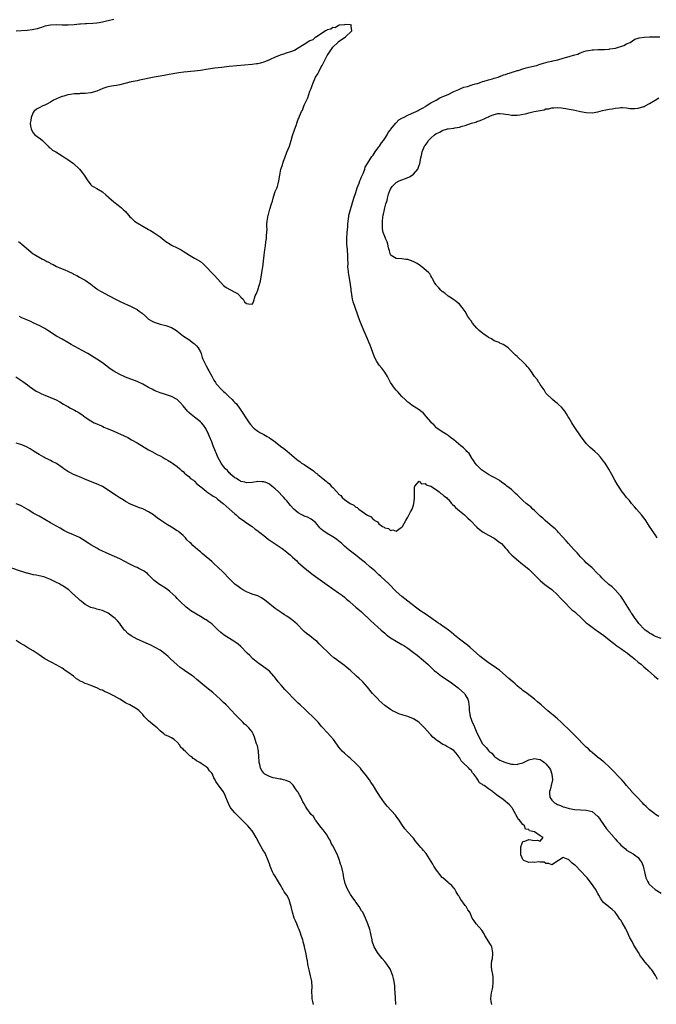
# Model space of a CAD drawing. Units: inches. Extents: x 2661000 to 2664000, y 1554000 to 1557000.
# Drawn here: x 2663042 to 2663263, y 1555799 to 1556141 of the extents above; entities that cross this region are included whole.
import ezdxf

# ---------------------------------------------------------------- set-up
doc = ezdxf.new("R2010")
doc.units = ezdxf.units.IN
doc.header["$MEASUREMENT"] = 0
doc.layers.add('LD26611554_10ft', color=52, linetype='Continuous')

msp = doc.modelspace()

# ---------------------------------------------------------------- linework, layer by layer
at = {"layer": 'LD26611554_10ft'}
for points, elevation in [([(2663075, 1556141.01), (2663073, 1556140.52), (2663072.4, 1556140.4), (2663071, 1556140.04), (2663069.88, 1556139.88), (2663069, 1556139.73), (2663067.62, 1556139.62), (2663065.52, 1556139.52), (2663065, 1556139.53), (2663063.41, 1556139.41), (2663063, 1556139.39), (2663061.19, 1556139.19), (2663059.05, 1556139.05), (2663057.07, 1556139.07), (2663055, 1556139.14), (2663053, 1556139.07), (2663051, 1556138.64), (2663049.8, 1556138.2), (2663049, 1556137.97), (2663048.29, 1556137.71), (2663046.64, 1556137.36), (2663044.84, 1556137.16), (2663041, 1556136.91)], 8150), ([(2663265, 1555926.02), (2663263, 1555926.81), (2663262.62, 1555927), (2663261.59, 1555927.59), (2663261, 1555927.91), (2663260.38, 1555928.38), (2663259.45, 1555929), (2663259, 1555929.39), (2663257.48, 1555931), (2663257.29, 1555931.29), (2663257, 1555931.63), (2663256.46, 1555932.46), (2663255.99, 1555933), (2663255, 1555934.46), (2663254.8, 1555934.8), (2663254.64, 1555935), (2663254.03, 1555936.03), (2663253.39, 1555937), (2663251.7, 1555939.7), (2663251, 1555940.72), (2663250.79, 1555941), (2663249.07, 1555943), (2663247.98, 1555943.98), (2663246.87, 1555944.87), (2663245, 1555946.51), (2663244.48, 1555947), (2663243.78, 1555947.78), (2663242.79, 1555948.79), (2663241, 1555950.56), (2663239, 1555952.37), (2663238.39, 1555953), (2663237, 1555954.48), (2663235.84, 1555955.84), (2663235, 1555956.65), (2663234.84, 1555956.84), (2663234.67, 1555957), (2663232.8, 1555959), (2663232, 1555960), (2663229.25, 1555963), (2663229, 1555963.3), (2663228.19, 1555964.19), (2663227.12, 1555965), (2663224.77, 1555967), (2663223.86, 1555967.86), (2663223, 1555968.53), (2663222.78, 1555968.78), (2663222.53, 1555969), (2663221, 1555970.47), (2663220.49, 1555971), (2663219.74, 1555971.74), (2663219, 1555972.28), (2663218.63, 1555972.63), (2663218.18, 1555973), (2663217, 1555974.03), (2663215.95, 1555975), (2663215.48, 1555975.48), (2663215, 1555975.9), (2663214.45, 1555976.45), (2663213.85, 1555977), (2663213, 1555977.76), (2663211.47, 1555979), (2663211, 1555979.37), (2663210.03, 1555980.03), (2663209, 1555980.79), (2663208.7, 1555981), (2663207, 1555981.93), (2663206.34, 1555982.34), (2663205, 1555983.06), (2663203, 1555984.38), (2663202.65, 1555984.65), (2663201, 1555986.31), (2663200.37, 1555987), (2663199.84, 1555987.84), (2663199.05, 1555989), (2663199, 1555989.12), (2663198.28, 1555990.28), (2663197.56, 1555991), (2663197.35, 1555991.35), (2663197, 1555991.66), (2663196.32, 1555992.32), (2663195.41, 1555993), (2663193.02, 1555995.02), (2663191.91, 1555995.91), (2663191, 1555996.52), (2663190.73, 1555996.73), (2663190.32, 1555997), (2663189, 1555997.8), (2663187.14, 1555999.14), (2663187, 1555999.27), (2663186.13, 1556000.13), (2663185.25, 1556001), (2663185, 1556001.27), (2663183.5, 1556003), (2663183.3, 1556003.3), (2663183, 1556003.58), (2663182.38, 1556004.38), (2663181.51, 1556005), (2663181.27, 1556005.27), (2663180.01, 1556005.99), (2663178.52, 1556007), (2663177.7, 1556007.7), (2663177, 1556008.12), (2663176.58, 1556008.58), (2663176.07, 1556009), (2663175, 1556010.08), (2663174.18, 1556011), (2663173.65, 1556011.65), (2663173, 1556012.26), (2663172.42, 1556013), (2663171.04, 1556015), (2663170.36, 1556016.36), (2663170, 1556017), (2663169, 1556018.55), (2663167.97, 1556019.97), (2663167.11, 1556021), (2663166.25, 1556022.25), (2663165.55, 1556023.55), (2663165.01, 1556025), (2663164.31, 1556027), (2663163.92, 1556027.92), (2663163.54, 1556029), (2663163, 1556030.14), (2663161.73, 1556033), (2663160.93, 1556035), (2663160.41, 1556036.41), (2663159.69, 1556038.31), (2663158.7, 1556041), (2663158.06, 1556043), (2663157.86, 1556043.86), (2663157.56, 1556045.56), (2663157.41, 1556047), (2663157.35, 1556047.35), (2663157.15, 1556049), (2663156.53, 1556052.53), (2663156.46, 1556053), (2663156.39, 1556053.61), (2663156.26, 1556055), (2663156.28, 1556056.28), (2663156.23, 1556057.77), (2663156.24, 1556059), (2663156.09, 1556061), (2663155.9, 1556063), (2663155.86, 1556063.86), (2663155.84, 1556065), (2663155.97, 1556067), (2663156.16, 1556069), (2663156.2, 1556069.8), (2663156.33, 1556071), (2663156.56, 1556072.56), (2663156.6, 1556073), (2663156.65, 1556073.35), (2663157.08, 1556075), (2663157.69, 1556077), (2663158.34, 1556079), (2663159, 1556080.94), (2663159.47, 1556082.53), (2663160.13, 1556084.13), (2663160.42, 1556085), (2663160.55, 1556085.45), (2663161, 1556086.33), (2663161.19, 1556086.81), (2663161.5, 1556087.5), (2663162.06, 1556089), (2663162.26, 1556089.74), (2663163, 1556091), (2663164.55, 1556093.45), (2663165, 1556093.9), (2663165.74, 1556095), (2663167, 1556096.75), (2663167.16, 1556097), (2663167.84, 1556098.16), (2663168.55, 1556099), (2663169, 1556099.64), (2663169.86, 1556101), (2663170.23, 1556101.77), (2663171, 1556102.73), (2663171.1, 1556102.9), (2663172.18, 1556104.18), (2663172.84, 1556105), (2663172.9, 1556105.1), (2663173, 1556105.17), (2663173.89, 1556106.11), (2663175, 1556106.75), (2663175.15, 1556106.85), (2663175.48, 1556107), (2663177, 1556107.83), (2663178.31, 1556108.31), (2663179.91, 1556109), (2663180.58, 1556109.42), (2663181, 1556109.59), (2663182.31, 1556110.31), (2663183.16, 1556110.84), (2663183.46, 1556111), (2663185, 1556112.01), (2663186.9, 1556113), (2663188.2, 1556113.8), (2663189, 1556114.11), (2663189.58, 1556114.42), (2663191, 1556115), (2663193, 1556116.04), (2663194.73, 1556116.73), (2663195, 1556116.85), (2663195.45, 1556117), (2663196.53, 1556117.47), (2663197.76, 1556117.76), (2663199, 1556118.17), (2663199.6, 1556118.4), (2663201, 1556118.74), (2663201.19, 1556118.81), (2663201.89, 1556119), (2663203, 1556119.41), (2663203.56, 1556119.56), (2663205, 1556120.07), (2663206.43, 1556120.43), (2663207, 1556120.62), (2663208.45, 1556121), (2663208.83, 1556121.17), (2663209, 1556121.2), (2663210.25, 1556121.75), (2663211, 1556121.93), (2663211.75, 1556122.25), (2663213, 1556122.58), (2663213.31, 1556122.69), (2663214.45, 1556123), (2663215, 1556123.23), (2663215.31, 1556123.31), (2663217, 1556123.89), (2663218.16, 1556124.16), (2663219, 1556124.41), (2663221.66, 1556125), (2663223, 1556125.44), (2663224.13, 1556125.87), (2663225, 1556126.03), (2663225.71, 1556126.29), (2663227, 1556126.54), (2663227.34, 1556126.66), (2663229.11, 1556127), (2663231, 1556127.59), (2663231.76, 1556127.76), (2663233, 1556128.17), (2663234.57, 1556128.57), (2663235, 1556128.71), (2663236.08, 1556129), (2663236.69, 1556129.31), (2663237, 1556129.39), (2663238.14, 1556129.86), (2663239, 1556130.09), (2663239.73, 1556130.27), (2663241, 1556130.45), (2663241.49, 1556130.51), (2663243, 1556130.53), (2663243.43, 1556130.57), (2663245, 1556130.57), (2663245.37, 1556130.63), (2663247, 1556130.74), (2663247.23, 1556130.77), (2663249.12, 1556131), (2663252.02, 1556132.02), (2663253, 1556132.49), (2663254.27, 1556133), (2663255.82, 1556134.18), (2663257, 1556134.5), (2663257.37, 1556134.63), (2663259.12, 1556134.88), (2663261, 1556134.94), (2663262.93, 1556134.93), (2663264.56, 1556135)], 8160), ([(2663263.58, 1555961), (2663263, 1555961.95), (2663261.78, 1555963.78), (2663261, 1555965.01), (2663259.66, 1555967), (2663259.4, 1555967.4), (2663259, 1555967.97), (2663258.17, 1555969), (2663256.49, 1555971), (2663255.8, 1555971.8), (2663254.71, 1555973), (2663253.95, 1555973.95), (2663252.98, 1555975), (2663252.15, 1555976.15), (2663251.47, 1555977), (2663250.14, 1555979), (2663249.7, 1555979.7), (2663248.94, 1555981), (2663247.89, 1555983), (2663246.85, 1555984.85), (2663245.5, 1555987), (2663245, 1555987.68), (2663243.95, 1555989), (2663243, 1555990.02), (2663241.97, 1555991), (2663241, 1555991.85), (2663240.38, 1555992.38), (2663239.76, 1555993), (2663239, 1555993.81), (2663237.99, 1555995), (2663237.61, 1555995.61), (2663237, 1555996.47), (2663236.77, 1555996.77), (2663235.31, 1555999), (2663234.34, 1556000.34), (2663233.97, 1556001), (2663233, 1556002.61), (2663232.75, 1556003), (2663232.1, 1556004.1), (2663231.5, 1556005), (2663231, 1556005.66), (2663230.37, 1556006.37), (2663229.35, 1556007.35), (2663229, 1556007.65), (2663228.22, 1556008.22), (2663227.22, 1556009), (2663227, 1556009.24), (2663225.17, 1556011), (2663225, 1556011.27), (2663224.38, 1556012.38), (2663223, 1556014.26), (2663222.75, 1556014.75), (2663222.55, 1556015), (2663221.94, 1556015.94), (2663221.07, 1556017), (2663219.71, 1556019), (2663219, 1556019.93), (2663218.51, 1556020.51), (2663218.13, 1556021), (2663217, 1556022.16), (2663215.47, 1556023.47), (2663215, 1556023.97), (2663214.41, 1556024.41), (2663213.8, 1556025), (2663213, 1556025.89), (2663211.84, 1556027), (2663211.38, 1556027.39), (2663210.16, 1556028.16), (2663209, 1556028.66), (2663208.79, 1556028.79), (2663208.36, 1556029), (2663207, 1556029.48), (2663206.06, 1556030.06), (2663205, 1556030.63), (2663204.51, 1556031), (2663203.59, 1556031.59), (2663203, 1556032.03), (2663202.45, 1556032.45), (2663201.85, 1556033), (2663201, 1556033.87), (2663199.54, 1556035.54), (2663199, 1556036.42), (2663198.74, 1556036.74), (2663198.57, 1556037), (2663197.9, 1556037.9), (2663197, 1556039.55), (2663195.9, 1556041), (2663195, 1556042.15), (2663193.91, 1556043), (2663193.41, 1556043.41), (2663193, 1556043.66), (2663192.24, 1556044.24), (2663191, 1556044.94), (2663189.93, 1556045.93), (2663189, 1556046.53), (2663188.48, 1556047), (2663187.84, 1556047.84), (2663187, 1556048.68), (2663186.86, 1556048.86), (2663186.74, 1556049), (2663186.35, 1556049.65), (2663185.63, 1556051), (2663185.43, 1556051.43), (2663185, 1556052.03), (2663184.64, 1556052.64), (2663184.29, 1556053), (2663182.59, 1556054.59), (2663181.44, 1556055.44), (2663180.25, 1556056.25), (2663178.91, 1556056.91), (2663177, 1556057.61), (2663176.34, 1556057.66), (2663175, 1556057.85), (2663173, 1556057.97), (2663171.2, 1556059), (2663171.11, 1556059.11), (2663171, 1556059.32), (2663170.63, 1556060.63), (2663170.51, 1556061), (2663170.33, 1556061.67), (2663170.11, 1556063), (2663169.85, 1556063.85), (2663169.31, 1556065), (2663169, 1556065.61), (2663168.53, 1556067), (2663168.26, 1556068.26), (2663168.2, 1556069), (2663168.3, 1556069.7), (2663168.22, 1556071), (2663168.31, 1556072.31), (2663168.49, 1556073), (2663168.64, 1556073.36), (2663168.88, 1556075), (2663169, 1556075.58), (2663169.42, 1556077), (2663169.85, 1556078.15), (2663169.96, 1556079), (2663170.32, 1556080.32), (2663170.58, 1556081), (2663170.73, 1556081.27), (2663171, 1556082.1), (2663171.39, 1556082.61), (2663171.58, 1556083), (2663173, 1556084.41), (2663174, 1556085), (2663175, 1556085.38), (2663176.24, 1556085.76), (2663177, 1556086.14), (2663177.63, 1556086.37), (2663178.54, 1556087), (2663179, 1556087.34), (2663180.47, 1556089), (2663180.65, 1556089.35), (2663181, 1556090.43), (2663181.16, 1556090.84), (2663181.2, 1556091), (2663181.61, 1556093), (2663181.81, 1556093.81), (2663182.07, 1556095), (2663182.82, 1556097), (2663182.9, 1556097.1), (2663183, 1556097.27), (2663183.79, 1556098.21), (2663184.22, 1556099), (2663185, 1556099.75), (2663186.27, 1556101), (2663186.74, 1556101.26), (2663187, 1556101.45), (2663188.11, 1556101.89), (2663189, 1556102.43), (2663190.81, 1556103), (2663191.06, 1556103.06), (2663193, 1556103.28), (2663193.4, 1556103.4), (2663195, 1556103.59), (2663195.92, 1556103.92), (2663197, 1556104.13), (2663199.2, 1556105), (2663200.6, 1556105.4), (2663201, 1556105.58), (2663202.11, 1556105.89), (2663203, 1556106.32), (2663203.53, 1556106.47), (2663204.44, 1556107), (2663205, 1556107.22), (2663205.43, 1556107.43), (2663207, 1556107.98), (2663208.3, 1556108.3), (2663209, 1556108.35), (2663210.27, 1556108.27), (2663211, 1556108.14), (2663212.01, 1556108.01), (2663213, 1556107.83), (2663215, 1556107.83), (2663215.94, 1556107.94), (2663218.41, 1556108.41), (2663219, 1556108.58), (2663220.94, 1556109), (2663223, 1556109.43), (2663224.32, 1556109.68), (2663225, 1556109.92), (2663225.97, 1556110.03), (2663227, 1556110.33), (2663227.68, 1556110.32), (2663229, 1556110.45), (2663230.35, 1556110.35), (2663231, 1556110.25), (2663231.94, 1556110.06), (2663233, 1556109.89), (2663234.42, 1556109.58), (2663235, 1556109.46), (2663237, 1556109.02), (2663239, 1556108.66), (2663241, 1556108.62), (2663243, 1556108.97), (2663244.61, 1556109.39), (2663247, 1556109.89), (2663247.98, 1556110.02), (2663249, 1556110.22), (2663250.37, 1556110.37), (2663251, 1556110.41), (2663251.61, 1556110.39), (2663253, 1556110.28), (2663254.12, 1556110.12), (2663255, 1556110.06), (2663255.86, 1556110.14), (2663257, 1556110.17), (2663259, 1556110.76), (2663259.17, 1556110.83), (2663259.49, 1556111), (2663261, 1556111.84), (2663262.96, 1556113.04), (2663264.22, 1556113.78)], 8170), ([(2663041.88, 1556063.88), (2663043.04, 1556063.04), (2663045.29, 1556061), (2663046.25, 1556060.25), (2663047, 1556059.68), (2663047.43, 1556059.43), (2663048.04, 1556059), (2663050.21, 1556057.79), (2663051, 1556057.39), (2663051.7, 1556057), (2663052.57, 1556056.57), (2663053, 1556056.29), (2663053.9, 1556055.9), (2663055, 1556055.25), (2663055.58, 1556055), (2663057, 1556054.45), (2663057.97, 1556054.03), (2663059, 1556053.62), (2663060.75, 1556052.75), (2663061, 1556052.59), (2663062.06, 1556052.06), (2663063, 1556051.54), (2663064.04, 1556051), (2663065, 1556050.47), (2663067, 1556049.1), (2663068.14, 1556048.14), (2663069, 1556047.5), (2663069.28, 1556047.28), (2663070.5, 1556046.5), (2663073.36, 1556045), (2663075.82, 1556043.82), (2663077.44, 1556043), (2663081, 1556041.35), (2663082.56, 1556040.56), (2663083, 1556040.27), (2663083.78, 1556039.78), (2663084.74, 1556039), (2663085.95, 1556037.95), (2663086.99, 1556036.99), (2663088.25, 1556036.25), (2663089, 1556035.86), (2663089.65, 1556035.65), (2663091, 1556035.24), (2663093, 1556034.78), (2663095, 1556034.01), (2663096.66, 1556033), (2663096.86, 1556032.86), (2663098, 1556032), (2663099.1, 1556031.1), (2663101, 1556029.86), (2663102.66, 1556028.66), (2663103, 1556028.35), (2663103.65, 1556027.65), (2663104.19, 1556027), (2663105, 1556025.65), (2663105.26, 1556025), (2663105.66, 1556023.66), (2663105.91, 1556023), (2663106.91, 1556021), (2663107, 1556020.87), (2663107.59, 1556019.59), (2663107.89, 1556019), (2663109, 1556017.11), (2663109.73, 1556015.73), (2663110.25, 1556015), (2663110.54, 1556014.54), (2663112.42, 1556012.42), (2663113, 1556011.85), (2663113.45, 1556011.45), (2663113.93, 1556011), (2663115, 1556009.93), (2663116.04, 1556009), (2663116.52, 1556008.52), (2663117, 1556008.01), (2663117.5, 1556007.5), (2663117.91, 1556007), (2663118.38, 1556006.38), (2663119.31, 1556005), (2663119.94, 1556003.94), (2663120.57, 1556003), (2663121, 1556002.31), (2663121.94, 1556001), (2663122.37, 1556000.37), (2663123.32, 1555999.32), (2663123.7, 1555999), (2663125, 1555998.02), (2663125.61, 1555997.61), (2663127, 1555996.88), (2663128.18, 1555996.18), (2663129, 1555995.74), (2663129.45, 1555995.45), (2663130.07, 1555995), (2663131, 1555994.37), (2663132.88, 1555992.88), (2663134.02, 1555992.02), (2663135, 1555991.22), (2663135.13, 1555991.13), (2663137.6, 1555989), (2663138.37, 1555988.37), (2663139, 1555987.83), (2663139.49, 1555987.49), (2663140.11, 1555987), (2663141, 1555986.43), (2663144.27, 1555984.27), (2663145, 1555983.64), (2663145.41, 1555983.41), (2663145.84, 1555983), (2663147, 1555982.04), (2663148.18, 1555981), (2663148.66, 1555980.66), (2663149, 1555980.32), (2663149.81, 1555979.81), (2663150.43, 1555979), (2663151, 1555978.46), (2663152.39, 1555977), (2663152.7, 1555976.7), (2663153, 1555976.23), (2663153.73, 1555975.73), (2663154.27, 1555975), (2663155, 1555974.31), (2663157, 1555972.93), (2663158.32, 1555972.32), (2663159, 1555971.69), (2663159.5, 1555971.5), (2663159.98, 1555971), (2663162.79, 1555969), (2663162.93, 1555968.93), (2663163, 1555968.85), (2663164.31, 1555968.31), (2663165, 1555967.42), (2663165.33, 1555967.33), (2663165.55, 1555967), (2663166.53, 1555966.53), (2663167, 1555965.87), (2663168.23, 1555965), (2663168.77, 1555964.77), (2663169, 1555964.49), (2663170.31, 1555964.31), (2663171, 1555963.59), (2663171.78, 1555963.78), (2663173, 1555963.35), (2663174.41, 1555964.41), (2663175, 1555964.78), (2663175.17, 1555965), (2663176.34, 1555967), (2663177, 1555968.18), (2663178, 1555970), (2663178.52, 1555971), (2663179, 1555972.31), (2663179.17, 1555973), (2663179.37, 1555974.63), (2663179.37, 1555975), (2663179.41, 1555977), (2663179.35, 1555978.65), (2663179.43, 1555979), (2663181, 1555980.68), (2663181.81, 1555979.81), (2663183, 1555979.93), (2663183.44, 1555979.44), (2663184.94, 1555979), (2663185.05, 1555978.95), (2663187, 1555977.64), (2663187.92, 1555977), (2663188.44, 1555976.44), (2663189, 1555976.22), (2663189.59, 1555975.59), (2663190.45, 1555975), (2663190.68, 1555974.68), (2663191, 1555974.46), (2663192.25, 1555973), (2663192.54, 1555972.54), (2663193, 1555972.26), (2663193.55, 1555971.55), (2663194.29, 1555971), (2663195, 1555970.45), (2663196.71, 1555969), (2663196.85, 1555968.85), (2663197, 1555968.75), (2663197.83, 1555967.83), (2663198.77, 1555967), (2663198.87, 1555966.87), (2663199, 1555966.77), (2663200.76, 1555965), (2663200.87, 1555964.87), (2663201, 1555964.78), (2663201.91, 1555963.91), (2663203.23, 1555963), (2663205, 1555961.95), (2663207, 1555960.86), (2663209, 1555959.46), (2663209.25, 1555959.25), (2663209.51, 1555959), (2663211, 1555957.46), (2663211.4, 1555957), (2663212.1, 1555956.1), (2663213.15, 1555955), (2663215.42, 1555953), (2663216.29, 1555952.29), (2663217.42, 1555951.42), (2663219, 1555950.09), (2663220.23, 1555949), (2663221, 1555948.23), (2663222.19, 1555947), (2663223, 1555946.22), (2663224.76, 1555944.76), (2663225, 1555944.61), (2663225.88, 1555943.88), (2663227, 1555943.08), (2663229, 1555941.27), (2663230.06, 1555940.06), (2663231, 1555939.13), (2663231.12, 1555939), (2663234.03, 1555936.03), (2663235, 1555935.28), (2663235.33, 1555935), (2663237.22, 1555933.22), (2663238.21, 1555932.21), (2663239, 1555931.56), (2663239.28, 1555931.28), (2663239.62, 1555931), (2663241, 1555929.96), (2663242.4, 1555929), (2663242.74, 1555928.74), (2663243.95, 1555927.95), (2663245.12, 1555927.12), (2663247, 1555925.62), (2663248.42, 1555924.42), (2663249, 1555924.02), (2663249.56, 1555923.56), (2663251, 1555922.57), (2663252.32, 1555921.68), (2663253.3, 1555921), (2663254.22, 1555920.22), (2663255, 1555919.63), (2663255.33, 1555919.33), (2663255.77, 1555919), (2663257, 1555917.88), (2663258.14, 1555917), (2663258.58, 1555916.58), (2663259, 1555916.22), (2663259.68, 1555915.68), (2663260.48, 1555915), (2663262.7, 1555913), (2663263.96, 1555911.96)], 8150), ([(2663264.22, 1555864.22), (2663263.05, 1555865), (2663262.85, 1555865.15), (2663261, 1555866.59), (2663260.53, 1555867), (2663259.77, 1555867.77), (2663259, 1555868.49), (2663258.57, 1555869), (2663256.72, 1555871), (2663254.87, 1555872.87), (2663254.77, 1555873), (2663253, 1555875.03), (2663252.1, 1555876.1), (2663251.3, 1555877), (2663249.4, 1555879), (2663249.22, 1555879.22), (2663249, 1555879.41), (2663248.25, 1555880.25), (2663247, 1555881.48), (2663245.17, 1555883.17), (2663245, 1555883.28), (2663244.06, 1555884.06), (2663242.91, 1555884.91), (2663241, 1555886.51), (2663240.44, 1555887), (2663239.72, 1555887.72), (2663239, 1555888.35), (2663238.31, 1555889), (2663235.74, 1555891.74), (2663234.72, 1555892.72), (2663234.45, 1555893), (2663233, 1555894.37), (2663231, 1555896.32), (2663230.64, 1555896.64), (2663230.28, 1555897), (2663229, 1555898.19), (2663227.48, 1555899.48), (2663226.35, 1555900.35), (2663225.6, 1555901), (2663223.3, 1555903), (2663222.12, 1555904.12), (2663221, 1555905.04), (2663218.44, 1555907), (2663217, 1555908.05), (2663216.47, 1555908.47), (2663215.86, 1555909), (2663215, 1555909.67), (2663214.28, 1555910.28), (2663213.48, 1555911), (2663212.15, 1555912.15), (2663211, 1555913.26), (2663209, 1555914.94), (2663207.79, 1555915.79), (2663207, 1555916.37), (2663205.42, 1555917.42), (2663203.09, 1555919.09), (2663201.99, 1555919.99), (2663200.93, 1555920.93), (2663198.67, 1555923), (2663197.75, 1555923.75), (2663195, 1555925.87), (2663193.27, 1555927.27), (2663193, 1555927.5), (2663192.15, 1555928.15), (2663191.15, 1555929), (2663189.87, 1555929.87), (2663189, 1555930.52), (2663188.29, 1555931), (2663187.5, 1555931.5), (2663187, 1555931.86), (2663185, 1555933.2), (2663183, 1555934.6), (2663181.6, 1555935.6), (2663179.69, 1555937), (2663177, 1555939.05), (2663175, 1555940.64), (2663173, 1555942.41), (2663170.41, 1555945), (2663169, 1555946.36), (2663167.61, 1555947.61), (2663167, 1555948.23), (2663166.57, 1555948.57), (2663166.13, 1555949), (2663165.53, 1555949.53), (2663165, 1555950.04), (2663163.87, 1555951), (2663162.31, 1555952.31), (2663161, 1555953.43), (2663159.03, 1555955.03), (2663156.71, 1555956.71), (2663155, 1555958.18), (2663154.13, 1555959), (2663153.53, 1555959.53), (2663152.41, 1555960.41), (2663151.6, 1555961), (2663151, 1555961.37), (2663149, 1555962.54), (2663147.56, 1555963.56), (2663147, 1555964.08), (2663146.5, 1555964.5), (2663146.08, 1555965), (2663145, 1555966.31), (2663143.53, 1555967.53), (2663142.16, 1555968.16), (2663141, 1555968.59), (2663140.72, 1555968.72), (2663140.21, 1555969), (2663139, 1555969.71), (2663137.49, 1555971), (2663136.27, 1555972.27), (2663135, 1555973.86), (2663134.46, 1555974.46), (2663134.02, 1555975), (2663133.54, 1555975.54), (2663132.1, 1555977), (2663131, 1555978.03), (2663129.85, 1555979), (2663129, 1555979.67), (2663128.07, 1555980.07), (2663127, 1555980.5), (2663126.5, 1555980.5), (2663125, 1555980.59), (2663124.46, 1555980.46), (2663123, 1555980.26), (2663121, 1555980.11), (2663120.39, 1555980.39), (2663119, 1555980.64), (2663118.8, 1555980.8), (2663118.36, 1555981), (2663117.58, 1555981.58), (2663117, 1555981.88), (2663115.62, 1555983), (2663115.34, 1555983.34), (2663115, 1555983.61), (2663114.38, 1555984.38), (2663113.7, 1555985), (2663113, 1555985.84), (2663112.22, 1555987), (2663111.1, 1555989), (2663110.49, 1555990.49), (2663110.25, 1555991), (2663109.49, 1555993), (2663109, 1555994.33), (2663108.22, 1555996.22), (2663107.87, 1555997), (2663107, 1555998.78), (2663106.88, 1555999), (2663106.11, 1556000.11), (2663105.35, 1556001), (2663105, 1556001.32), (2663103, 1556002.93), (2663101.82, 1556003.82), (2663101, 1556004.58), (2663100.77, 1556004.77), (2663100.56, 1556005), (2663099, 1556006.9), (2663097.97, 1556007.97), (2663097, 1556009.01), (2663095, 1556010.14), (2663092.2, 1556011), (2663091, 1556011.34), (2663089.87, 1556011.87), (2663089, 1556012.2), (2663088.49, 1556012.49), (2663087, 1556013.25), (2663085, 1556014.37), (2663083, 1556015.34), (2663079, 1556016.79), (2663078.51, 1556017), (2663077, 1556017.73), (2663075, 1556018.86), (2663073.7, 1556019.7), (2663072.03, 1556021), (2663071, 1556021.75), (2663069.07, 1556023.07), (2663065.9, 1556025), (2663063.92, 1556026.08), (2663061.42, 1556027.42), (2663061, 1556027.71), (2663060.15, 1556028.15), (2663059, 1556028.88), (2663057, 1556029.97), (2663055.05, 1556031.05), (2663053.8, 1556031.8), (2663053, 1556032.4), (2663052.09, 1556033), (2663051, 1556033.7), (2663049, 1556034.75), (2663048.49, 1556035), (2663047, 1556035.68), (2663046.11, 1556036.11), (2663045, 1556036.57), (2663044.72, 1556036.72), (2663043, 1556037.43), (2663042.17, 1556037.83)], 8140), ([(2663040.91, 1556016.91), (2663043, 1556015.59), (2663043.33, 1556015.33), (2663045, 1556014.12), (2663045.63, 1556013.62), (2663046.79, 1556012.79), (2663048, 1556012), (2663049, 1556011.43), (2663049.88, 1556011), (2663051, 1556010.5), (2663053, 1556009.71), (2663054.9, 1556008.9), (2663056.19, 1556008.19), (2663057.45, 1556007.45), (2663058.3, 1556007), (2663059, 1556006.57), (2663059.91, 1556006.09), (2663061.31, 1556005.31), (2663061.92, 1556005), (2663062.6, 1556004.6), (2663063.8, 1556003.8), (2663065, 1556002.94), (2663067, 1556001.64), (2663068.15, 1556001), (2663069, 1556000.63), (2663070.1, 1556000.1), (2663071, 1555999.74), (2663071.49, 1555999.49), (2663072.64, 1555999), (2663073, 1555998.88), (2663075, 1555998.08), (2663079.81, 1555995.81), (2663081.1, 1555995.1), (2663083, 1555993.99), (2663087, 1555991.58), (2663088.1, 1555991), (2663089.97, 1555989.97), (2663091, 1555989.47), (2663091.87, 1555989), (2663092.58, 1555988.58), (2663093, 1555988.35), (2663093.83, 1555987.83), (2663095, 1555987.19), (2663095.31, 1555987), (2663097, 1555985.79), (2663097.88, 1555985), (2663098.43, 1555984.43), (2663099, 1555984.01), (2663099.46, 1555983.46), (2663100.12, 1555983), (2663101, 1555982.28), (2663101.63, 1555981.63), (2663102.67, 1555981), (2663102.84, 1555980.84), (2663103, 1555980.73), (2663103.8, 1555979.8), (2663105.67, 1555978.33), (2663107, 1555977.21), (2663107.3, 1555977), (2663108.25, 1555976.25), (2663109, 1555975.84), (2663109.48, 1555975.48), (2663110.32, 1555975), (2663110.7, 1555974.7), (2663111, 1555974.5), (2663112.91, 1555973), (2663113.97, 1555971.97), (2663115, 1555971.13), (2663117, 1555969.33), (2663117.39, 1555969), (2663118.24, 1555968.24), (2663119.38, 1555967.38), (2663119.95, 1555967), (2663121, 1555966.26), (2663123, 1555964.92), (2663124.06, 1555964.06), (2663125, 1555963.41), (2663125.22, 1555963.22), (2663127, 1555961.8), (2663128.58, 1555960.58), (2663133.35, 1555957.35), (2663133.83, 1555957), (2663135, 1555956.06), (2663136.28, 1555955), (2663137, 1555954.31), (2663138.44, 1555953), (2663138.72, 1555952.72), (2663139, 1555952.47), (2663139.76, 1555951.76), (2663140.69, 1555951), (2663141.94, 1555949.94), (2663144.19, 1555948.19), (2663149, 1555944.7), (2663151, 1555943.33), (2663153, 1555941.98), (2663154.33, 1555941), (2663155, 1555940.43), (2663155.74, 1555939.74), (2663156.64, 1555939), (2663157, 1555938.68), (2663159, 1555937), (2663161, 1555935.29), (2663164.21, 1555932.21), (2663167.83, 1555929), (2663169, 1555927.91), (2663169.48, 1555927.48), (2663170.06, 1555927), (2663171, 1555926.32), (2663173, 1555925.14), (2663174.39, 1555924.39), (2663175, 1555924), (2663175.62, 1555923.62), (2663177, 1555922.69), (2663179, 1555921.2), (2663180.24, 1555920.24), (2663182.45, 1555918.45), (2663184.1, 1555917), (2663185.58, 1555915.58), (2663186.22, 1555915), (2663187, 1555914.35), (2663188.7, 1555913), (2663191.7, 1555911), (2663194.47, 1555909), (2663194.76, 1555908.76), (2663196.66, 1555907), (2663197, 1555906.51), (2663197.88, 1555905), (2663198.16, 1555904.16), (2663198.26, 1555903), (2663198.38, 1555902.38), (2663198.38, 1555901), (2663198.49, 1555900.49), (2663198.66, 1555899), (2663199, 1555898.05), (2663199.33, 1555897), (2663199.96, 1555895.96), (2663200.29, 1555895), (2663201, 1555893.36), (2663201.8, 1555891.8), (2663202.19, 1555891), (2663203, 1555889.46), (2663203.4, 1555889), (2663204.21, 1555888.21), (2663205, 1555887.2), (2663205.11, 1555887.11), (2663205.21, 1555887), (2663206.21, 1555886.21), (2663207, 1555885.2), (2663207.28, 1555885), (2663208.34, 1555884.34), (2663209, 1555883.84), (2663209.6, 1555883.6), (2663210.96, 1555883), (2663213, 1555882.41), (2663213.56, 1555882.44), (2663215, 1555882.33), (2663215.48, 1555882.52), (2663217, 1555882.95), (2663219, 1555883.9), (2663221, 1555884.36), (2663222.21, 1555884.21), (2663223, 1555884.01), (2663223.65, 1555883.65), (2663224.52, 1555883), (2663225, 1555882.6), (2663226.24, 1555881), (2663226.52, 1555880.52), (2663227.08, 1555879), (2663227.25, 1555877), (2663226.82, 1555875), (2663226.47, 1555873.53), (2663226.25, 1555873), (2663226.21, 1555872.21), (2663226.35, 1555871), (2663227, 1555869.93), (2663227.99, 1555869), (2663228.62, 1555868.62), (2663229, 1555868.44), (2663230.07, 1555868.07), (2663231, 1555867.68), (2663231.55, 1555867.55), (2663233, 1555867.07), (2663235, 1555866.7), (2663237, 1555866.56), (2663239, 1555866.5), (2663241, 1555866.02), (2663243, 1555864.3), (2663243.55, 1555863.55), (2663243.91, 1555863), (2663246.03, 1555860.03), (2663248.65, 1555857), (2663248.79, 1555856.79), (2663249, 1555856.55), (2663249.73, 1555855.73), (2663250.43, 1555855), (2663251, 1555854.28), (2663252.56, 1555853), (2663253, 1555852.61), (2663255.29, 1555851.29), (2663255.72, 1555851), (2663257, 1555849.99), (2663257.74, 1555849), (2663258.26, 1555848.26), (2663258.7, 1555847), (2663259, 1555845.96), (2663259.21, 1555845), (2663259.7, 1555843), (2663260.43, 1555841.57), (2663260.69, 1555841), (2663260.82, 1555840.82), (2663261.82, 1555839.82), (2663262.94, 1555838.94), (2663265, 1555837.64)], 8130), ([(2663263.7, 1555807.7), (2663263, 1555809.09), (2663261.73, 1555811), (2663261.39, 1555811.39), (2663261, 1555811.94), (2663260.48, 1555812.48), (2663260.08, 1555813), (2663259, 1555814.31), (2663258.5, 1555815), (2663257.8, 1555815.8), (2663257.15, 1555817), (2663255.54, 1555819.54), (2663255, 1555820.69), (2663254.88, 1555820.88), (2663254.18, 1555822.18), (2663253.83, 1555823), (2663253.55, 1555823.55), (2663253, 1555824.8), (2663252.74, 1555825.26), (2663251.44, 1555827.44), (2663251, 1555828.22), (2663250.67, 1555828.67), (2663250.47, 1555829), (2663249.85, 1555829.85), (2663249, 1555831), (2663247.96, 1555831.96), (2663246.86, 1555832.86), (2663245, 1555834.44), (2663244.54, 1555835), (2663243.91, 1555835.91), (2663243.33, 1555837), (2663243, 1555837.54), (2663242.24, 1555839), (2663240.85, 1555841), (2663239.25, 1555843), (2663239, 1555843.3), (2663237, 1555845.44), (2663235.2, 1555847.2), (2663235, 1555847.42), (2663234.05, 1555848.05), (2663233, 1555849.11), (2663232.72, 1555849.29), (2663231, 1555850.02), (2663229.36, 1555849), (2663227, 1555847.46), (2663226, 1555848), (2663225, 1555847.96), (2663224.36, 1555848.36), (2663223, 1555848.39), (2663222.5, 1555848.5), (2663221, 1555848.34), (2663220.38, 1555848.38), (2663219, 1555848.32), (2663218.48, 1555848.48), (2663217.36, 1555849), (2663217, 1555849.3), (2663216.28, 1555851), (2663216.3, 1555852.3), (2663216.24, 1555853), (2663216.26, 1555853.74), (2663217, 1555855.61), (2663217.68, 1555855.68), (2663219, 1555856.29), (2663221, 1555855.88), (2663222.09, 1555856.08), (2663223, 1555855.7), (2663224, 1555857), (2663223, 1555857.56), (2663221.05, 1555859), (2663219.32, 1555859.32), (2663219, 1555859.71), (2663217.91, 1555859.91), (2663217.54, 1555861), (2663217, 1555861.45), (2663215.77, 1555863), (2663215.38, 1555863.38), (2663215, 1555864.2), (2663214.68, 1555864.68), (2663214.52, 1555865), (2663213.33, 1555867), (2663213.23, 1555867.23), (2663212.36, 1555868.36), (2663210.18, 1555870.18), (2663209.01, 1555871), (2663207.79, 1555871.79), (2663206.7, 1555872.7), (2663206.42, 1555873), (2663205, 1555873.85), (2663203.51, 1555875), (2663203.17, 1555875.17), (2663203, 1555875.35), (2663201.97, 1555875.97), (2663201.35, 1555877), (2663201, 1555877.53), (2663199.9, 1555879), (2663199.47, 1555879.47), (2663199, 1555880.25), (2663198.56, 1555880.56), (2663198.21, 1555881), (2663196.18, 1555883), (2663195.55, 1555883.55), (2663195, 1555884.72), (2663194.85, 1555884.85), (2663193.77, 1555886.23), (2663193, 1555887.17), (2663191.84, 1555887.84), (2663191, 1555888.37), (2663190.57, 1555888.57), (2663189.84, 1555889), (2663189.24, 1555889.24), (2663187.61, 1555890.39), (2663187, 1555890.78), (2663186.75, 1555891), (2663185.76, 1555891.76), (2663185, 1555892.61), (2663184.8, 1555892.8), (2663182.88, 1555895), (2663181.95, 1555895.95), (2663181, 1555896.86), (2663180.83, 1555897), (2663179, 1555898.14), (2663177, 1555898.95), (2663175.43, 1555899.43), (2663173.96, 1555899.96), (2663172.58, 1555900.58), (2663171.72, 1555901), (2663171, 1555901.41), (2663169, 1555902.82), (2663167, 1555904.69), (2663166.86, 1555904.86), (2663165, 1555906.79), (2663164.81, 1555907), (2663163, 1555909.16), (2663161.41, 1555911), (2663161.21, 1555911.21), (2663160.15, 1555912.15), (2663159.26, 1555913), (2663157, 1555915.07), (2663155.94, 1555915.94), (2663155, 1555916.75), (2663153, 1555918.24), (2663151.91, 1555919), (2663151.4, 1555919.4), (2663150.31, 1555920.31), (2663149, 1555921.51), (2663147.55, 1555923), (2663147, 1555923.54), (2663146.24, 1555924.24), (2663145.5, 1555925), (2663145, 1555925.41), (2663142.96, 1555927), (2663141.83, 1555927.83), (2663141, 1555928.55), (2663140.77, 1555928.77), (2663138.62, 1555931), (2663137.8, 1555931.8), (2663136.69, 1555932.69), (2663136.23, 1555933), (2663135, 1555933.81), (2663134.26, 1555934.26), (2663133.05, 1555935.05), (2663131, 1555936.5), (2663127.86, 1555939), (2663127.41, 1555939.41), (2663126.2, 1555940.2), (2663125, 1555940.83), (2663123, 1555941.52), (2663122.17, 1555941.83), (2663121, 1555942.22), (2663119.69, 1555943), (2663119, 1555943.39), (2663118.08, 1555944.07), (2663116.99, 1555944.99), (2663114.84, 1555947), (2663113, 1555948.96), (2663111, 1555950.97), (2663109.93, 1555951.93), (2663109, 1555952.78), (2663106.35, 1555955), (2663105.6, 1555955.6), (2663105, 1555956.15), (2663104.54, 1555956.54), (2663104.04, 1555957), (2663102.4, 1555958.4), (2663101.81, 1555959), (2663101.37, 1555959.37), (2663100.36, 1555960.36), (2663099.8, 1555961), (2663099, 1555961.8), (2663097.65, 1555963), (2663097.29, 1555963.29), (2663097, 1555963.5), (2663095, 1555964.74), (2663093.57, 1555965.57), (2663091.19, 1555967.19), (2663090.02, 1555968.02), (2663089, 1555968.83), (2663088.75, 1555969), (2663087, 1555970.07), (2663085, 1555971.04), (2663083.53, 1555971.53), (2663083, 1555971.78), (2663081, 1555972.56), (2663080.73, 1555972.73), (2663079, 1555973.62), (2663078.19, 1555974.19), (2663076.83, 1555975), (2663075.76, 1555975.76), (2663074.55, 1555976.55), (2663073, 1555977.61), (2663071, 1555978.8), (2663069.5, 1555979.5), (2663065.64, 1555981), (2663063, 1555982.17), (2663062.44, 1555982.44), (2663060.99, 1555983), (2663059.72, 1555983.72), (2663059, 1555984.1), (2663057.64, 1555985), (2663057, 1555985.49), (2663055, 1555986.82), (2663053.58, 1555987.58), (2663053, 1555987.85), (2663052.23, 1555988.23), (2663051, 1555988.8), (2663050.61, 1555989), (2663049, 1555989.95), (2663047.32, 1555991), (2663045.93, 1555991.93), (2663044.66, 1555992.66), (2663043, 1555993.29), (2663042.62, 1555993.38), (2663041, 1555993.85)], 8120), ([(2663206.16, 1555799), (2663206.01, 1555800.01), (2663205.82, 1555801), (2663205.93, 1555802.07), (2663206.07, 1555803), (2663206.38, 1555804.38), (2663206.5, 1555805), (2663206.68, 1555806.68), (2663206.7, 1555807), (2663206.62, 1555808.62), (2663206.54, 1555809.46), (2663206.22, 1555811), (2663206.06, 1555812.06), (2663206.12, 1555813), (2663206.25, 1555814.25), (2663206.38, 1555815), (2663206.57, 1555816.57), (2663206.59, 1555817), (2663206.42, 1555817.58), (2663206.15, 1555819), (2663205.78, 1555819.78), (2663203.79, 1555823), (2663203.54, 1555823.54), (2663202.75, 1555824.75), (2663200.71, 1555827), (2663200.03, 1555828.03), (2663199.41, 1555829), (2663199, 1555829.88), (2663198.56, 1555831), (2663197.91, 1555831.91), (2663197.29, 1555833), (2663197, 1555833.33), (2663195.47, 1555835.47), (2663195, 1555836.24), (2663194.7, 1555836.7), (2663194.55, 1555837), (2663193.83, 1555838.17), (2663193.23, 1555839.23), (2663193, 1555839.43), (2663192.28, 1555840.28), (2663191.41, 1555841), (2663191, 1555841.32), (2663189.14, 1555843), (2663189, 1555843.14), (2663188.17, 1555844.17), (2663187.44, 1555845), (2663187, 1555845.61), (2663186.1, 1555847), (2663185.73, 1555847.73), (2663183.37, 1555851.37), (2663182.47, 1555852.47), (2663181.98, 1555853), (2663181.54, 1555853.54), (2663181, 1555854.23), (2663180.33, 1555855), (2663179.72, 1555855.73), (2663179, 1555856.71), (2663178.86, 1555856.86), (2663178.76, 1555857), (2663177, 1555858.87), (2663175.99, 1555859.99), (2663175, 1555861.44), (2663174.07, 1555863), (2663173.62, 1555863.62), (2663173, 1555864.42), (2663172.76, 1555864.76), (2663169.9, 1555867.9), (2663168.98, 1555868.98), (2663167.34, 1555871.34), (2663167, 1555871.85), (2663166.56, 1555872.56), (2663166.3, 1555873), (2663165.1, 1555874.9), (2663164.22, 1555876.22), (2663163.73, 1555877), (2663162.28, 1555879), (2663161, 1555880.5), (2663160.56, 1555881), (2663159, 1555882.68), (2663157, 1555884.53), (2663156.43, 1555885), (2663155, 1555886.23), (2663154.22, 1555887), (2663153.65, 1555887.65), (2663153, 1555888.47), (2663152.6, 1555889), (2663151.19, 1555891), (2663150.2, 1555892.2), (2663149, 1555893.43), (2663147.54, 1555895), (2663147, 1555895.63), (2663146.39, 1555896.39), (2663145.86, 1555897), (2663143.98, 1555899), (2663142.41, 1555900.41), (2663141.83, 1555901), (2663141.39, 1555901.39), (2663139.67, 1555903), (2663139, 1555903.67), (2663138.31, 1555904.31), (2663137, 1555905.63), (2663135.69, 1555907), (2663135, 1555907.67), (2663134.35, 1555908.35), (2663133, 1555909.82), (2663132.04, 1555911), (2663130.74, 1555912.74), (2663130.52, 1555913), (2663129, 1555914.7), (2663128.64, 1555915), (2663127.71, 1555915.71), (2663125.34, 1555917.34), (2663125, 1555917.6), (2663123.15, 1555919.15), (2663122.13, 1555920.13), (2663121.28, 1555921), (2663119, 1555923.26), (2663118.07, 1555924.07), (2663116.94, 1555924.94), (2663113.24, 1555927.24), (2663112.12, 1555928.12), (2663111, 1555929.18), (2663109, 1555931.13), (2663107.9, 1555931.9), (2663107, 1555932.58), (2663106.71, 1555932.71), (2663105, 1555933.69), (2663101.69, 1555935.69), (2663100.58, 1555936.58), (2663100.02, 1555937), (2663097.85, 1555939), (2663097.44, 1555939.44), (2663097, 1555939.95), (2663096.5, 1555940.5), (2663094.43, 1555942.43), (2663093.69, 1555943), (2663093.26, 1555943.26), (2663091, 1555944.7), (2663090.83, 1555944.83), (2663089, 1555946.21), (2663087.61, 1555947.61), (2663087, 1555948.19), (2663086.61, 1555948.61), (2663086.08, 1555949), (2663085.49, 1555949.49), (2663083.63, 1555950.36), (2663083, 1555950.71), (2663082.38, 1555951), (2663081.46, 1555951.46), (2663081, 1555951.66), (2663080.1, 1555952.1), (2663079, 1555952.71), (2663078.79, 1555952.79), (2663077, 1555953.73), (2663073.32, 1555955.32), (2663069.76, 1555957), (2663069, 1555957.42), (2663067, 1555958.58), (2663066.33, 1555959), (2663064.34, 1555960.34), (2663063, 1555961.16), (2663061, 1555962.08), (2663059, 1555962.86), (2663057.61, 1555963.61), (2663056.33, 1555964.33), (2663055, 1555965.12), (2663053.72, 1555965.72), (2663053, 1555966.18), (2663051, 1555967.38), (2663049, 1555968.53), (2663047, 1555969.59), (2663045.4, 1555970.6), (2663043, 1555972.06), (2663042.34, 1555972.34), (2663041, 1555972.87)], 8110), ([(2663172.84, 1555799), (2663172.74, 1555801.26), (2663172.63, 1555803), (2663172.5, 1555804.5), (2663172.5, 1555805), (2663172.48, 1555805.52), (2663172.31, 1555807), (2663172.03, 1555808.03), (2663171.83, 1555809), (2663171.04, 1555811.04), (2663171, 1555811.11), (2663169.75, 1555813), (2663169, 1555813.96), (2663168.1, 1555815), (2663166.69, 1555816.69), (2663166.46, 1555817), (2663165.31, 1555819), (2663164.69, 1555821), (2663164.6, 1555821.4), (2663164.34, 1555823), (2663164.11, 1555824.11), (2663163.87, 1555825), (2663163.16, 1555827), (2663162.34, 1555829), (2663161.36, 1555831), (2663161, 1555831.57), (2663160.18, 1555833), (2663159, 1555834.53), (2663158.71, 1555835), (2663157.98, 1555835.98), (2663157.15, 1555837.15), (2663157, 1555837.38), (2663156.11, 1555839), (2663155.8, 1555839.8), (2663155.3, 1555841), (2663154.85, 1555843), (2663154.59, 1555844.59), (2663154.5, 1555845), (2663153.95, 1555847), (2663153.71, 1555847.71), (2663153.35, 1555849), (2663152.62, 1555851), (2663151, 1555854.03), (2663150.44, 1555855), (2663150.02, 1555856.02), (2663149.42, 1555857), (2663149, 1555857.76), (2663147.65, 1555859.65), (2663147, 1555860.4), (2663145.13, 1555862.87), (2663145, 1555863.04), (2663144.23, 1555864.23), (2663143.53, 1555865), (2663141.98, 1555867), (2663141.64, 1555867.64), (2663141, 1555868.62), (2663140.63, 1555869.37), (2663139.92, 1555871), (2663139.59, 1555871.59), (2663139, 1555872.56), (2663138.85, 1555872.85), (2663138.76, 1555873), (2663138.07, 1555873.93), (2663137.19, 1555875.19), (2663136.15, 1555876.15), (2663134.8, 1555876.8), (2663133.91, 1555877), (2663133.2, 1555877.2), (2663132.76, 1555877.24), (2663131, 1555877.57), (2663130.25, 1555877.75), (2663129, 1555878.1), (2663127.4, 1555879), (2663127.17, 1555879.17), (2663127, 1555879.32), (2663126.29, 1555880.29), (2663125.9, 1555881), (2663125.62, 1555882.38), (2663125.43, 1555883), (2663125.38, 1555883.38), (2663125.34, 1555885), (2663125.17, 1555887), (2663124.8, 1555888.8), (2663124.54, 1555889.46), (2663124.05, 1555891), (2663123.84, 1555891.84), (2663123.32, 1555893), (2663123, 1555893.65), (2663121.88, 1555895), (2663121, 1555895.86), (2663120.36, 1555896.36), (2663119.76, 1555897), (2663119, 1555897.7), (2663117.79, 1555899), (2663117, 1555899.8), (2663115.92, 1555901), (2663113.92, 1555903), (2663113, 1555903.88), (2663112.41, 1555904.41), (2663111.82, 1555905), (2663109.28, 1555907.28), (2663107.25, 1555909), (2663103.83, 1555911.83), (2663102.71, 1555912.71), (2663102.37, 1555913), (2663099.49, 1555915), (2663099, 1555915.31), (2663097.99, 1555915.99), (2663096.89, 1555916.89), (2663094.66, 1555919), (2663093.82, 1555919.82), (2663093, 1555920.55), (2663091, 1555922.04), (2663089.3, 1555923), (2663089.12, 1555923.12), (2663087.8, 1555923.8), (2663087, 1555924.12), (2663083, 1555925.87), (2663080.92, 1555927), (2663079.86, 1555927.86), (2663078.84, 1555928.84), (2663078.69, 1555929), (2663077.74, 1555930.26), (2663077.2, 1555931), (2663077.14, 1555931.14), (2663077, 1555931.28), (2663076.25, 1555932.25), (2663075.38, 1555933), (2663075, 1555933.35), (2663073, 1555934.86), (2663071.54, 1555935.54), (2663071, 1555935.76), (2663070.03, 1555936.03), (2663069, 1555936.27), (2663068.44, 1555936.44), (2663067, 1555936.85), (2663065, 1555937.92), (2663063.57, 1555939), (2663063.26, 1555939.26), (2663063, 1555939.44), (2663061.2, 1555941.2), (2663061, 1555941.36), (2663059.3, 1555943), (2663059.13, 1555943.13), (2663057.9, 1555943.9), (2663057, 1555944.44), (2663056.63, 1555944.63), (2663056.05, 1555945), (2663055, 1555945.53), (2663053.85, 1555946.15), (2663053, 1555946.54), (2663051.25, 1555947.25), (2663051, 1555947.4), (2663049.66, 1555947.66), (2663049, 1555947.88), (2663048.01, 1555948.01), (2663047, 1555948.21), (2663045, 1555948.72), (2663044.8, 1555948.8), (2663043, 1555949.36), (2663042.52, 1555949.48), (2663039.56, 1555950.44)], 8100), ([(2663144.24, 1555799), (2663144, 1555800), (2663143.85, 1555801), (2663143.84, 1555802.16), (2663143.75, 1555803), (2663143.73, 1555803.73), (2663143.77, 1555805), (2663143.67, 1555807), (2663143.59, 1555807.59), (2663143.26, 1555809), (2663143, 1555809.95), (2663142.73, 1555811), (2663142.47, 1555812.47), (2663142.32, 1555813), (2663142.2, 1555814.2), (2663141.99, 1555815), (2663141.88, 1555815.88), (2663141.61, 1555817), (2663141.19, 1555819), (2663141.14, 1555819.14), (2663140.73, 1555820.73), (2663140.68, 1555821), (2663140.54, 1555821.46), (2663140.02, 1555823), (2663139.73, 1555823.73), (2663139.29, 1555825), (2663139, 1555825.78), (2663138.5, 1555827), (2663138.03, 1555828.03), (2663137.61, 1555829), (2663136.98, 1555831), (2663136.54, 1555833), (2663136.33, 1555833.67), (2663135.97, 1555835), (2663135.68, 1555835.68), (2663135, 1555836.96), (2663134.13, 1555838.13), (2663133.62, 1555839), (2663133.38, 1555839.38), (2663133, 1555840.11), (2663132.66, 1555840.66), (2663132.5, 1555841), (2663131.79, 1555842.21), (2663131, 1555843.5), (2663130.38, 1555844.38), (2663130.08, 1555845), (2663129.51, 1555846.49), (2663129.28, 1555847), (2663129, 1555847.88), (2663128.69, 1555848.69), (2663128.6, 1555849), (2663127.5, 1555851.5), (2663126.73, 1555852.73), (2663125.38, 1555855), (2663124.39, 1555857), (2663123.25, 1555859), (2663123, 1555859.32), (2663122.19, 1555860.19), (2663121.5, 1555861), (2663119.28, 1555863.28), (2663118.26, 1555864.26), (2663117.55, 1555865), (2663117, 1555865.53), (2663115.73, 1555867), (2663115.42, 1555867.42), (2663115, 1555868.26), (2663114.73, 1555868.73), (2663114.45, 1555869.55), (2663113.89, 1555871), (2663113.59, 1555871.59), (2663113, 1555872.83), (2663112.9, 1555873), (2663112.66, 1555873.34), (2663111.23, 1555875.23), (2663111, 1555875.65), (2663110.38, 1555876.38), (2663110.12, 1555877), (2663109.7, 1555877.7), (2663109.17, 1555879), (2663109, 1555879.3), (2663108.17, 1555880.17), (2663107.54, 1555881), (2663107, 1555881.5), (2663105.31, 1555882.69), (2663104.82, 1555883), (2663103.61, 1555883.61), (2663103, 1555884.15), (2663102.46, 1555884.46), (2663101.99, 1555885), (2663101.38, 1555885.38), (2663099.67, 1555887), (2663099.29, 1555887.29), (2663099, 1555887.67), (2663098.27, 1555888.27), (2663097.85, 1555889), (2663097, 1555890.1), (2663095.96, 1555891), (2663095, 1555891.64), (2663094.01, 1555892.01), (2663092.68, 1555892.68), (2663092.3, 1555893), (2663091, 1555893.97), (2663089.97, 1555895), (2663088.34, 1555896.34), (2663087, 1555897.53), (2663085.53, 1555899), (2663085, 1555899.64), (2663084.36, 1555900.36), (2663083.74, 1555901), (2663083, 1555901.59), (2663080.52, 1555903), (2663079.5, 1555903.5), (2663079, 1555903.79), (2663077, 1555905.03), (2663075, 1555906.2), (2663073.13, 1555907.13), (2663071.71, 1555907.71), (2663071, 1555908.09), (2663070.27, 1555908.27), (2663069, 1555908.98), (2663067, 1555909.71), (2663065.79, 1555910.21), (2663065, 1555910.47), (2663063.96, 1555911), (2663063.27, 1555911.27), (2663063, 1555911.47), (2663062.05, 1555912.05), (2663060.93, 1555913), (2663059, 1555914.38), (2663058.1, 1555915), (2663057.44, 1555915.44), (2663057, 1555915.79), (2663056.24, 1555916.24), (2663054.96, 1555916.96), (2663053.62, 1555917.62), (2663053, 1555917.92), (2663051, 1555918.96), (2663049.86, 1555919.86), (2663049, 1555920.35), (2663048.66, 1555920.66), (2663047, 1555921.74), (2663045.15, 1555922.85), (2663043.73, 1555923.73), (2663042.45, 1555924.45), (2663041, 1555925.34)], 8090)]:
    msp.add_lwpolyline(points, dxfattribs=dict(at, elevation=elevation))
at = {"layer": 'LD26611554_10ft', "elevation": 8160}
msp.add_lwpolyline([(2663123.33, 1556042.67), (2663123.49, 1556043), (2663124.06, 1556045), (2663124.32, 1556045.68), (2663124.9, 1556047), (2663125, 1556047.18), (2663125.55, 1556049), (2663125.87, 1556050.13), (2663126.03, 1556051), (2663126.2, 1556052.2), (2663126.37, 1556053), (2663126.59, 1556054.59), (2663126.68, 1556055), (2663126.95, 1556057.05), (2663127.17, 1556059.17), (2663127.4, 1556061), (2663127.63, 1556062.37), (2663127.79, 1556063.79), (2663127.96, 1556065), (2663127.99, 1556066.01), (2663128.16, 1556068.16), (2663128.11, 1556069), (2663128.1, 1556069.9), (2663128.24, 1556071), (2663128.59, 1556073), (2663128.7, 1556073.3), (2663129.15, 1556075.15), (2663129.74, 1556077), (2663130.08, 1556077.92), (2663130.31, 1556079), (2663130.88, 1556080.88), (2663131, 1556081.22), (2663131.57, 1556082.43), (2663131.74, 1556083), (2663131.98, 1556083.98), (2663132.28, 1556085), (2663132.58, 1556087), (2663132.94, 1556089), (2663133, 1556089.23), (2663133.47, 1556090.53), (2663133.59, 1556091), (2663133.86, 1556091.86), (2663134.3, 1556093), (2663135, 1556094.95), (2663135.93, 1556097), (2663136.23, 1556097.77), (2663136.56, 1556099), (2663137, 1556100.77), (2663137.62, 1556102.38), (2663137.79, 1556103), (2663138.21, 1556104.21), (2663138.65, 1556105.35), (2663139, 1556106.39), (2663139.21, 1556106.79), (2663139.48, 1556107.48), (2663140.16, 1556109), (2663140.44, 1556109.56), (2663141, 1556111.19), (2663142.26, 1556113.74), (2663142.67, 1556115), (2663143, 1556116.07), (2663143.43, 1556117), (2663143.87, 1556118.12), (2663144.18, 1556119), (2663144.99, 1556121.01), (2663145.83, 1556122.17), (2663146.28, 1556123), (2663147, 1556124.5), (2663147.31, 1556125), (2663147.88, 1556126.12), (2663149, 1556128.53), (2663149.35, 1556129), (2663150.76, 1556131), (2663151, 1556131.38), (2663152.7, 1556133), (2663152.82, 1556133.18), (2663155.41, 1556135), (2663157.61, 1556137), (2663157.34, 1556138.66), (2663157.52, 1556139), (2663157.13, 1556139.13), (2663157, 1556139.1), (2663155.25, 1556139.25), (2663155, 1556139.18), (2663153.16, 1556139), (2663153.05, 1556138.95), (2663153, 1556138.96), (2663151.86, 1556138.14), (2663151, 1556138.18), (2663150.35, 1556137.65), (2663149, 1556137.37), (2663148.81, 1556137.19), (2663148.42, 1556137), (2663147, 1556136.05), (2663145.35, 1556135), (2663145.19, 1556134.81), (2663145, 1556134.81), (2663144.07, 1556133.93), (2663143, 1556133.56), (2663141, 1556132.27), (2663139, 1556131.04), (2663137.72, 1556130.28), (2663137, 1556130.04), (2663136.27, 1556129.73), (2663134.74, 1556129.26), (2663133.86, 1556129), (2663133, 1556128.71), (2663131, 1556127.91), (2663129.02, 1556126.98), (2663127.64, 1556126.36), (2663127, 1556126.13), (2663125.87, 1556125.87), (2663125, 1556125.63), (2663124.46, 1556125.54), (2663123, 1556125.37), (2663115, 1556124.65), (2663112.36, 1556124.36), (2663110.07, 1556124.07), (2663107.74, 1556123.74), (2663105, 1556123.31), (2663103, 1556123.04), (2663099.31, 1556122.69), (2663097.55, 1556122.45), (2663094.16, 1556121.84), (2663093, 1556121.66), (2663092.44, 1556121.56), (2663091, 1556121.36), (2663088.98, 1556120.98), (2663083.89, 1556119.89), (2663083, 1556119.73), (2663081, 1556119.3), (2663078.72, 1556118.72), (2663077, 1556118.32), (2663075.87, 1556118.13), (2663075, 1556117.97), (2663074.15, 1556117.85), (2663073, 1556117.6), (2663072.5, 1556117.5), (2663071.11, 1556117), (2663069, 1556116.11), (2663067, 1556115.54), (2663065, 1556115.29), (2663063.25, 1556115.25), (2663063, 1556115.22), (2663061.16, 1556115.16), (2663059.94, 1556115), (2663059, 1556114.84), (2663057.6, 1556114.4), (2663057, 1556114.2), (2663056.12, 1556113.88), (2663054.04, 1556113), (2663053, 1556112.32), (2663051.64, 1556111.64), (2663051, 1556111.29), (2663050.31, 1556111), (2663049, 1556110.37), (2663048.15, 1556109.85), (2663047.22, 1556109), (2663047, 1556108.72), (2663046.27, 1556107), (2663046.08, 1556105.92), (2663045.96, 1556105), (2663046.01, 1556104.01), (2663046.22, 1556103), (2663046.43, 1556102.42), (2663047, 1556101.6), (2663047.58, 1556101), (2663048.37, 1556100.37), (2663049.54, 1556099.54), (2663050.17, 1556099), (2663051, 1556098.19), (2663052.12, 1556097), (2663052.54, 1556096.54), (2663053, 1556096.26), (2663053.68, 1556095.68), (2663054.84, 1556095), (2663057, 1556093.64), (2663058.1, 1556093), (2663058.62, 1556092.62), (2663059, 1556092.39), (2663059.8, 1556091.8), (2663061, 1556090.97), (2663063.09, 1556089), (2663063.91, 1556087.91), (2663064.68, 1556087), (2663065.96, 1556085), (2663066.41, 1556084.41), (2663067, 1556083.54), (2663067.3, 1556083.29), (2663067.74, 1556083), (2663069, 1556082.32), (2663071, 1556081.18), (2663071.17, 1556081), (2663072.13, 1556080.13), (2663073, 1556079.39), (2663073.19, 1556079.19), (2663075, 1556077.69), (2663076.5, 1556076.5), (2663077, 1556076.11), (2663077.57, 1556075.57), (2663078.24, 1556075), (2663079, 1556074.31), (2663080.08, 1556073), (2663080.53, 1556072.53), (2663081, 1556072.15), (2663081.55, 1556071.55), (2663082.18, 1556071), (2663083, 1556070.42), (2663085, 1556069.19), (2663086.44, 1556068.44), (2663087, 1556068.11), (2663087.74, 1556067.74), (2663089, 1556066.95), (2663091, 1556065.52), (2663092.42, 1556064.42), (2663093, 1556063.96), (2663094.46, 1556063), (2663095, 1556062.67), (2663097, 1556061.72), (2663098.35, 1556061), (2663099, 1556060.59), (2663099.92, 1556059.93), (2663101.18, 1556059.18), (2663103, 1556058.16), (2663105, 1556056.98), (2663106.08, 1556056.08), (2663107, 1556055.17), (2663107.15, 1556055), (2663109, 1556053.09), (2663110.02, 1556052.02), (2663113, 1556048.66), (2663113.94, 1556047.94), (2663117, 1556046.36), (2663117.85, 1556045.85), (2663118.66, 1556045), (2663118.84, 1556044.84), (2663119, 1556044.63), (2663119.86, 1556043.86), (2663120.38, 1556043), (2663121, 1556042.38), (2663121.71, 1556042.29), (2663123, 1556042.2)], close=True, dxfattribs=at)

doc.saveas('drawing.dxf')
